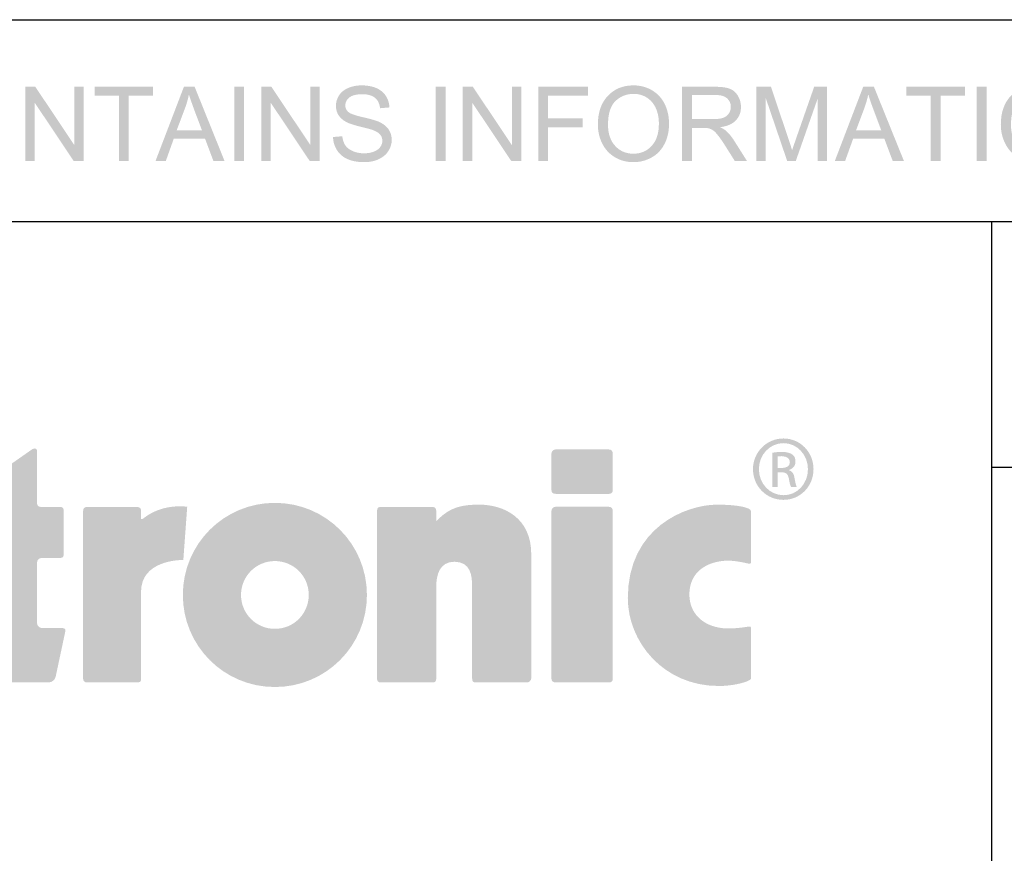
# Model space of a CAD drawing. Extents: x -38 to 248, y 49 to 248.
# Drawn here: x 160 to 174, y 71 to 83 of the extents above; entities that cross this region are included whole.
import ezdxf

# ---------------------------------------------------------------- set-up
doc = ezdxf.new("R2010")
doc.units = 0
doc.header["$MEASUREMENT"] = 0
doc.layers.add('図面枠', color=171, linetype='Continuous')

# ---------------------------------------------------------------- blocks, each defined once
blk = doc.blocks.new('AI9-BLK141')
at = {"layer": '図面枠'}
h = blk.add_hatch(color=7, dxfattribs=at)
edge = h.paths.add_edge_path()
edge.add_spline(control_points=[(-26.141, -0.533), (-26.141, -0.533), (-26.141, 0.533), (-26.141, 0.533), (-26.141, 0.533), (-25.996, 0.533), (-25.996, 0.533), (-25.996, 0.533), (-25.435, -0.305), (-25.435, -0.305), (-25.435, -0.305), (-25.435, 0.533), (-25.435, 0.533), (-25.435, 0.533), (-25.3, 0.533), (-25.3, 0.533), (-25.3, 0.533), (-25.3, -0.533), (-25.3, -0.533), (-25.3, -0.533), (-25.445, -0.533), (-25.445, -0.533), (-25.445, -0.533), (-26.005, 0.305), (-26.005, 0.305), (-26.005, 0.305), (-26.005, -0.533), (-26.005, -0.533), (-26.005, -0.533), (-26.141, -0.533), (-26.141, -0.533)], knot_values=[0, 0, 0, 0, 1, 1, 1, 2, 2, 2, 3, 3, 3, 4, 4, 4, 5, 5, 5, 6, 6, 6, 7, 7, 7, 8, 8, 8, 9, 9, 9, 10, 10, 10, 10], degree=3, periodic=0)
h = blk.add_hatch(color=7, dxfattribs=at)
edge = h.paths.add_edge_path()
edge.add_spline(control_points=[(-24.792, -0.533), (-24.792, -0.533), (-24.792, 0.407), (-24.792, 0.407), (-24.792, 0.407), (-25.142, 0.407), (-25.142, 0.407), (-25.142, 0.407), (-25.142, 0.533), (-25.142, 0.533), (-25.142, 0.533), (-24.302, 0.533), (-24.302, 0.533), (-24.302, 0.533), (-24.302, 0.407), (-24.302, 0.407), (-24.302, 0.407), (-24.652, 0.407), (-24.652, 0.407), (-24.652, 0.407), (-24.652, -0.533), (-24.652, -0.533), (-24.652, -0.533), (-24.792, -0.533), (-24.792, -0.533)], knot_values=[0, 0, 0, 0, 1, 1, 1, 2, 2, 2, 3, 3, 3, 4, 4, 4, 5, 5, 5, 6, 6, 6, 7, 7, 7, 8, 8, 8, 8], degree=3, periodic=0)
h = blk.add_hatch(color=7, dxfattribs=at)
edge = h.paths.add_edge_path(flags=16)
edge.add_spline(control_points=[(-23.965, -0.095), (-23.965, -0.095), (-23.6, -0.095), (-23.6, -0.095), (-23.6, -0.095), (-23.711, 0.2), (-23.711, 0.2), (-23.744, 0.29), (-23.77, 0.364), (-23.788, 0.423), (-23.802, 0.353), (-23.822, 0.284), (-23.847, 0.217), (-23.847, 0.217), (-23.965, -0.095), (-23.965, -0.095)], knot_values=[0, 0, 0, 0, 1, 1, 1, 2, 2, 2, 3, 3, 3, 4, 4, 4, 5, 5, 5, 5], degree=3, periodic=0)
edge = h.paths.add_edge_path()
edge.add_spline(control_points=[(-24.268, -0.533), (-24.268, -0.533), (-23.86, 0.533), (-23.86, 0.533), (-23.86, 0.533), (-23.706, 0.533), (-23.706, 0.533), (-23.706, 0.533), (-23.276, -0.533), (-23.276, -0.533), (-23.276, -0.533), (-23.436, -0.533), (-23.436, -0.533), (-23.436, -0.533), (-23.557, -0.211), (-23.557, -0.211), (-23.557, -0.211), (-24.005, -0.211), (-24.005, -0.211), (-24.005, -0.211), (-24.12, -0.533), (-24.12, -0.533), (-24.12, -0.533), (-24.268, -0.533), (-24.268, -0.533)], knot_values=[0, 0, 0, 0, 1, 1, 1, 2, 2, 2, 3, 3, 3, 4, 4, 4, 5, 5, 5, 6, 6, 6, 7, 7, 7, 8, 8, 8, 8], degree=3, periodic=0)
h = blk.add_hatch(color=7, dxfattribs=at)
edge = h.paths.add_edge_path()
edge.add_spline(control_points=[(-23.137, -0.533), (-23.137, -0.533), (-23.137, 0.533), (-23.137, 0.533), (-23.137, 0.533), (-22.997, 0.533), (-22.997, 0.533), (-22.997, 0.533), (-22.997, -0.533), (-22.997, -0.533), (-22.997, -0.533), (-23.137, -0.533), (-23.137, -0.533)], knot_values=[0, 0, 0, 0, 1, 1, 1, 2, 2, 2, 3, 3, 3, 4, 4, 4, 4], degree=3, periodic=0)
h = blk.add_hatch(color=7, dxfattribs=at)
edge = h.paths.add_edge_path()
edge.add_spline(control_points=[(-22.748, -0.533), (-22.748, -0.533), (-22.748, 0.533), (-22.748, 0.533), (-22.748, 0.533), (-22.603, 0.533), (-22.603, 0.533), (-22.603, 0.533), (-22.042, -0.305), (-22.042, -0.305), (-22.042, -0.305), (-22.042, 0.533), (-22.042, 0.533), (-22.042, 0.533), (-21.907, 0.533), (-21.907, 0.533), (-21.907, 0.533), (-21.907, -0.533), (-21.907, -0.533), (-21.907, -0.533), (-22.052, -0.533), (-22.052, -0.533), (-22.052, -0.533), (-22.613, 0.305), (-22.613, 0.305), (-22.613, 0.305), (-22.613, -0.533), (-22.613, -0.533), (-22.613, -0.533), (-22.748, -0.533), (-22.748, -0.533)], knot_values=[0, 0, 0, 0, 1, 1, 1, 2, 2, 2, 3, 3, 3, 4, 4, 4, 5, 5, 5, 6, 6, 6, 7, 7, 7, 8, 8, 8, 9, 9, 9, 10, 10, 10, 10], degree=3, periodic=0)
h = blk.add_hatch(color=7, dxfattribs=at)
edge = h.paths.add_edge_path()
edge.add_spline(control_points=[(-21.716, -0.189), (-21.716, -0.189), (-21.584, -0.178), (-21.584, -0.178), (-21.578, -0.231), (-21.563, -0.275), (-21.54, -0.309), (-21.518, -0.343), (-21.482, -0.37), (-21.434, -0.391), (-21.386, -0.412), (-21.332, -0.423), (-21.271, -0.423), (-21.218, -0.423), (-21.171, -0.415), (-21.13, -0.399), (-21.089, -0.383), (-21.058, -0.361), (-21.038, -0.333), (-21.018, -0.306), (-21.008, -0.275), (-21.008, -0.243), (-21.008, -0.209), (-21.018, -0.18), (-21.038, -0.155), (-21.058, -0.13), (-21.09, -0.11), (-21.134, -0.093), (-21.162, -0.081), (-21.225, -0.064), (-21.322, -0.041), (-21.418, -0.017), (-21.486, 0.005), (-21.525, 0.026), (-21.575, 0.053), (-21.613, 0.086), (-21.638, 0.125), (-21.663, 0.165), (-21.675, 0.209), (-21.675, 0.258), (-21.675, 0.312), (-21.66, 0.362), (-21.63, 0.409), (-21.6, 0.456), (-21.555, 0.492), (-21.497, 0.516), (-21.439, 0.541), (-21.374, 0.553), (-21.303, 0.553), (-21.225, 0.553), (-21.156, 0.54), (-21.096, 0.515), (-21.036, 0.489), (-20.99, 0.452), (-20.958, 0.403), (-20.926, 0.353), (-20.908, 0.298), (-20.906, 0.236), (-20.906, 0.236), (-21.041, 0.225), (-21.041, 0.225), (-21.048, 0.291), (-21.073, 0.341), (-21.114, 0.375), (-21.155, 0.409), (-21.217, 0.426), (-21.298, 0.426), (-21.382, 0.426), (-21.443, 0.41), (-21.482, 0.379), (-21.521, 0.348), (-21.54, 0.31), (-21.54, 0.266), (-21.54, 0.228), (-21.527, 0.197), (-21.499, 0.172), (-21.472, 0.147), (-21.402, 0.122), (-21.289, 0.096), (-21.175, 0.071), (-21.098, 0.048), (-21.055, 0.029), (-20.993, 0), (-20.947, -0.036), (-20.917, -0.08), (-20.888, -0.124), (-20.873, -0.174), (-20.873, -0.231), (-20.873, -0.288), (-20.889, -0.341), (-20.922, -0.391), (-20.954, -0.441), (-21, -0.48), (-21.061, -0.508), (-21.121, -0.536), (-21.189, -0.55), (-21.265, -0.55), (-21.36, -0.55), (-21.441, -0.536), (-21.506, -0.507), (-21.571, -0.48), (-21.621, -0.437), (-21.658, -0.381), (-21.695, -0.324), (-21.715, -0.26), (-21.716, -0.189)], knot_values=[0, 0, 0, 0, 1, 1, 1, 2, 2, 2, 3, 3, 3, 4, 4, 4, 5, 5, 5, 6, 6, 6, 7, 7, 7, 8, 8, 8, 9, 9, 9, 10, 10, 10, 11, 11, 11, 12, 12, 12, 13, 13, 13, 14, 14, 14, 15, 15, 15, 16, 16, 16, 17, 17, 17, 18, 18, 18, 19, 19, 19, 20, 20, 20, 21, 21, 21, 22, 22, 22, 23, 23, 23, 24, 24, 24, 25, 25, 25, 26, 26, 26, 27, 27, 27, 28, 28, 28, 29, 29, 29, 30, 30, 30, 31, 31, 31, 32, 32, 32, 33, 33, 33, 34, 34, 34, 35, 35, 35, 35], degree=3, periodic=0)
h = blk.add_hatch(color=7, dxfattribs=at)
edge = h.paths.add_edge_path()
edge.add_spline(control_points=[(-20.24, -0.533), (-20.24, -0.533), (-20.24, 0.533), (-20.24, 0.533), (-20.24, 0.533), (-20.1, 0.533), (-20.1, 0.533), (-20.1, 0.533), (-20.1, -0.533), (-20.1, -0.533), (-20.1, -0.533), (-20.24, -0.533), (-20.24, -0.533)], knot_values=[0, 0, 0, 0, 1, 1, 1, 2, 2, 2, 3, 3, 3, 4, 4, 4, 4], degree=3, periodic=0)
h = blk.add_hatch(color=7, dxfattribs=at)
edge = h.paths.add_edge_path()
edge.add_spline(control_points=[(-19.851, -0.533), (-19.851, -0.533), (-19.851, 0.533), (-19.851, 0.533), (-19.851, 0.533), (-19.707, 0.533), (-19.707, 0.533), (-19.707, 0.533), (-19.146, -0.305), (-19.146, -0.305), (-19.146, -0.305), (-19.146, 0.533), (-19.146, 0.533), (-19.146, 0.533), (-19.011, 0.533), (-19.011, 0.533), (-19.011, 0.533), (-19.011, -0.533), (-19.011, -0.533), (-19.011, -0.533), (-19.155, -0.533), (-19.155, -0.533), (-19.155, -0.533), (-19.716, 0.305), (-19.716, 0.305), (-19.716, 0.305), (-19.716, -0.533), (-19.716, -0.533), (-19.716, -0.533), (-19.851, -0.533), (-19.851, -0.533)], knot_values=[0, 0, 0, 0, 1, 1, 1, 2, 2, 2, 3, 3, 3, 4, 4, 4, 5, 5, 5, 6, 6, 6, 7, 7, 7, 8, 8, 8, 9, 9, 9, 10, 10, 10, 10], degree=3, periodic=0)
h = blk.add_hatch(color=7, dxfattribs=at)
edge = h.paths.add_edge_path()
edge.add_spline(control_points=[(-18.767, -0.533), (-18.767, -0.533), (-18.767, 0.533), (-18.767, 0.533), (-18.767, 0.533), (-18.051, 0.533), (-18.051, 0.533), (-18.051, 0.533), (-18.051, 0.407), (-18.051, 0.407), (-18.051, 0.407), (-18.627, 0.407), (-18.627, 0.407), (-18.627, 0.407), (-18.627, 0.079), (-18.627, 0.079), (-18.627, 0.079), (-18.128, 0.079), (-18.128, 0.079), (-18.128, 0.079), (-18.128, -0.048), (-18.128, -0.048), (-18.128, -0.048), (-18.627, -0.048), (-18.627, -0.048), (-18.627, -0.048), (-18.627, -0.533), (-18.627, -0.533), (-18.627, -0.533), (-18.767, -0.533), (-18.767, -0.533)], knot_values=[0, 0, 0, 0, 1, 1, 1, 2, 2, 2, 3, 3, 3, 4, 4, 4, 5, 5, 5, 6, 6, 6, 7, 7, 7, 8, 8, 8, 9, 9, 9, 10, 10, 10, 10], degree=3, periodic=0)
h = blk.add_hatch(color=7, dxfattribs=at)
edge = h.paths.add_edge_path(flags=16)
edge.add_spline(control_points=[(-17.764, -0.014), (-17.764, -0.143), (-17.729, -0.244), (-17.66, -0.318), (-17.591, -0.392), (-17.504, -0.429), (-17.399, -0.429), (-17.293, -0.429), (-17.205, -0.391), (-17.137, -0.317), (-17.068, -0.242), (-17.033, -0.136), (-17.033, 0.001), (-17.033, 0.087), (-17.048, 0.163), (-17.078, 0.228), (-17.107, 0.292), (-17.15, 0.342), (-17.207, 0.378), (-17.263, 0.413), (-17.327, 0.431), (-17.397, 0.431), (-17.497, 0.431), (-17.584, 0.397), (-17.656, 0.329), (-17.728, 0.26), (-17.764, 0.146), (-17.764, -0.014)], knot_values=[0, 0, 0, 0, 1, 1, 1, 2, 2, 2, 3, 3, 3, 4, 4, 4, 5, 5, 5, 6, 6, 6, 7, 7, 7, 8, 8, 8, 9, 9, 9, 9], degree=3, periodic=0)
edge = h.paths.add_edge_path()
edge.add_spline(control_points=[(-17.91, -0.013), (-17.91, 0.164), (-17.862, 0.302), (-17.767, 0.402), (-17.672, 0.503), (-17.549, 0.553), (-17.398, 0.553), (-17.299, 0.553), (-17.21, 0.529), (-17.131, 0.482), (-17.052, 0.435), (-16.991, 0.37), (-16.95, 0.286), (-16.908, 0.202), (-16.887, 0.106), (-16.887, 0), (-16.887, -0.109), (-16.909, -0.205), (-16.953, -0.29), (-16.997, -0.376), (-17.059, -0.44), (-17.139, -0.484), (-17.219, -0.528), (-17.306, -0.55), (-17.399, -0.55), (-17.5, -0.55), (-17.589, -0.526), (-17.669, -0.477), (-17.748, -0.429), (-17.808, -0.363), (-17.849, -0.279), (-17.89, -0.195), (-17.91, -0.106), (-17.91, -0.013)], knot_values=[0, 0, 0, 0, 1, 1, 1, 2, 2, 2, 3, 3, 3, 4, 4, 4, 5, 5, 5, 6, 6, 6, 7, 7, 7, 8, 8, 8, 9, 9, 9, 10, 10, 10, 11, 11, 11, 11], degree=3, periodic=0)
h = blk.add_hatch(color=7, dxfattribs=at)
edge = h.paths.add_edge_path(flags=16)
edge.add_spline(control_points=[(-16.558, 0.068), (-16.558, 0.068), (-16.258, 0.068), (-16.258, 0.068), (-16.194, 0.068), (-16.144, 0.074), (-16.108, 0.087), (-16.073, 0.1), (-16.045, 0.121), (-16.027, 0.15), (-16.008, 0.179), (-15.999, 0.21), (-15.999, 0.244), (-15.999, 0.294), (-16.017, 0.335), (-16.053, 0.367), (-16.089, 0.399), (-16.146, 0.415), (-16.224, 0.415), (-16.224, 0.415), (-16.558, 0.415), (-16.558, 0.415), (-16.558, 0.415), (-16.558, 0.068), (-16.558, 0.068)], knot_values=[0, 0, 0, 0, 1, 1, 1, 2, 2, 2, 3, 3, 3, 4, 4, 4, 5, 5, 5, 6, 6, 6, 7, 7, 7, 8, 8, 8, 8], degree=3, periodic=0)
edge = h.paths.add_edge_path()
edge.add_spline(control_points=[(-16.699, -0.533), (-16.699, -0.533), (-16.699, 0.533), (-16.699, 0.533), (-16.699, 0.533), (-16.23, 0.533), (-16.23, 0.533), (-16.135, 0.533), (-16.064, 0.524), (-16.015, 0.505), (-15.965, 0.485), (-15.926, 0.452), (-15.897, 0.403), (-15.868, 0.355), (-15.853, 0.301), (-15.853, 0.242), (-15.853, 0.166), (-15.877, 0.103), (-15.926, 0.051), (-15.974, -0.001), (-16.049, -0.034), (-16.151, -0.048), (-16.114, -0.066), (-16.085, -0.084), (-16.066, -0.101), (-16.025, -0.139), (-15.986, -0.186), (-15.95, -0.243), (-15.95, -0.243), (-15.767, -0.533), (-15.767, -0.533), (-15.767, -0.533), (-15.942, -0.533), (-15.942, -0.533), (-15.942, -0.533), (-16.082, -0.311), (-16.082, -0.311), (-16.123, -0.247), (-16.157, -0.198), (-16.184, -0.165), (-16.21, -0.131), (-16.233, -0.107), (-16.254, -0.093), (-16.275, -0.079), (-16.297, -0.07), (-16.318, -0.064), (-16.334, -0.061), (-16.36, -0.059), (-16.396, -0.059), (-16.396, -0.059), (-16.558, -0.059), (-16.558, -0.059), (-16.558, -0.059), (-16.558, -0.533), (-16.558, -0.533), (-16.558, -0.533), (-16.699, -0.533), (-16.699, -0.533)], knot_values=[0, 0, 0, 0, 1, 1, 1, 2, 2, 2, 3, 3, 3, 4, 4, 4, 5, 5, 5, 6, 6, 6, 7, 7, 7, 8, 8, 8, 9, 9, 9, 10, 10, 10, 11, 11, 11, 12, 12, 12, 13, 13, 13, 14, 14, 14, 15, 15, 15, 16, 16, 16, 17, 17, 17, 18, 18, 18, 19, 19, 19, 19], degree=3, periodic=0)
h = blk.add_hatch(color=7, dxfattribs=at)
edge = h.paths.add_edge_path()
edge.add_spline(control_points=[(-15.632, -0.533), (-15.632, -0.533), (-15.632, 0.533), (-15.632, 0.533), (-15.632, 0.533), (-15.422, 0.533), (-15.422, 0.533), (-15.422, 0.533), (-15.169, -0.221), (-15.169, -0.221), (-15.146, -0.291), (-15.128, -0.344), (-15.118, -0.379), (-15.105, -0.34), (-15.086, -0.283), (-15.06, -0.208), (-15.06, -0.208), (-14.801, 0.533), (-14.801, 0.533), (-14.801, 0.533), (-14.617, 0.533), (-14.617, 0.533), (-14.617, 0.533), (-14.617, -0.533), (-14.617, -0.533), (-14.617, -0.533), (-14.752, -0.533), (-14.752, -0.533), (-14.752, -0.533), (-14.752, 0.36), (-14.752, 0.36), (-14.752, 0.36), (-15.065, -0.533), (-15.065, -0.533), (-15.065, -0.533), (-15.189, -0.533), (-15.189, -0.533), (-15.189, -0.533), (-15.497, 0.371), (-15.497, 0.371), (-15.497, 0.371), (-15.497, -0.533), (-15.497, -0.533), (-15.497, -0.533), (-15.632, -0.533), (-15.632, -0.533)], knot_values=[0, 0, 0, 0, 1, 1, 1, 2, 2, 2, 3, 3, 3, 4, 4, 4, 5, 5, 5, 6, 6, 6, 7, 7, 7, 8, 8, 8, 9, 9, 9, 10, 10, 10, 11, 11, 11, 12, 12, 12, 13, 13, 13, 14, 14, 14, 15, 15, 15, 15], degree=3, periodic=0)
h = blk.add_hatch(color=7, dxfattribs=at)
edge = h.paths.add_edge_path(flags=16)
edge.add_spline(control_points=[(-14.2, -0.095), (-14.2, -0.095), (-13.836, -0.095), (-13.836, -0.095), (-13.836, -0.095), (-13.947, 0.2), (-13.947, 0.2), (-13.98, 0.29), (-14.006, 0.364), (-14.023, 0.423), (-14.038, 0.353), (-14.058, 0.284), (-14.083, 0.217), (-14.083, 0.217), (-14.2, -0.095), (-14.2, -0.095)], knot_values=[0, 0, 0, 0, 1, 1, 1, 2, 2, 2, 3, 3, 3, 4, 4, 4, 5, 5, 5, 5], degree=3, periodic=0)
edge = h.paths.add_edge_path()
edge.add_spline(control_points=[(-14.504, -0.533), (-14.504, -0.533), (-14.096, 0.533), (-14.096, 0.533), (-14.096, 0.533), (-13.942, 0.533), (-13.942, 0.533), (-13.942, 0.533), (-13.511, -0.533), (-13.511, -0.533), (-13.511, -0.533), (-13.672, -0.533), (-13.672, -0.533), (-13.672, -0.533), (-13.793, -0.211), (-13.793, -0.211), (-13.793, -0.211), (-14.24, -0.211), (-14.24, -0.211), (-14.24, -0.211), (-14.356, -0.533), (-14.356, -0.533), (-14.356, -0.533), (-14.504, -0.533), (-14.504, -0.533)], knot_values=[0, 0, 0, 0, 1, 1, 1, 2, 2, 2, 3, 3, 3, 4, 4, 4, 5, 5, 5, 6, 6, 6, 7, 7, 7, 8, 8, 8, 8], degree=3, periodic=0)
h = blk.add_hatch(color=7, dxfattribs=at)
edge = h.paths.add_edge_path()
edge.add_spline(control_points=[(-13.125, -0.533), (-13.125, -0.533), (-13.125, 0.407), (-13.125, 0.407), (-13.125, 0.407), (-13.475, 0.407), (-13.475, 0.407), (-13.475, 0.407), (-13.475, 0.533), (-13.475, 0.533), (-13.475, 0.533), (-12.634, 0.533), (-12.634, 0.533), (-12.634, 0.533), (-12.634, 0.407), (-12.634, 0.407), (-12.634, 0.407), (-12.984, 0.407), (-12.984, 0.407), (-12.984, 0.407), (-12.984, -0.533), (-12.984, -0.533), (-12.984, -0.533), (-13.125, -0.533), (-13.125, -0.533)], knot_values=[0, 0, 0, 0, 1, 1, 1, 2, 2, 2, 3, 3, 3, 4, 4, 4, 5, 5, 5, 6, 6, 6, 7, 7, 7, 8, 8, 8, 8], degree=3, periodic=0)
h = blk.add_hatch(color=7, dxfattribs=at)
edge = h.paths.add_edge_path()
edge.add_spline(control_points=[(-12.463, -0.533), (-12.463, -0.533), (-12.463, 0.533), (-12.463, 0.533), (-12.463, 0.533), (-12.322, 0.533), (-12.322, 0.533), (-12.322, 0.533), (-12.322, -0.533), (-12.322, -0.533), (-12.322, -0.533), (-12.463, -0.533), (-12.463, -0.533)], knot_values=[0, 0, 0, 0, 1, 1, 1, 2, 2, 2, 3, 3, 3, 4, 4, 4, 4], degree=3, periodic=0)
h = blk.add_hatch(color=7, dxfattribs=at)
edge = h.paths.add_edge_path(flags=16)
edge.add_spline(control_points=[(-11.972, -0.014), (-11.972, -0.143), (-11.937, -0.244), (-11.868, -0.318), (-11.799, -0.392), (-11.712, -0.429), (-11.607, -0.429), (-11.501, -0.429), (-11.413, -0.391), (-11.345, -0.317), (-11.276, -0.242), (-11.242, -0.136), (-11.242, 0.001), (-11.242, 0.087), (-11.256, 0.163), (-11.286, 0.228), (-11.315, 0.292), (-11.358, 0.342), (-11.415, 0.378), (-11.471, 0.413), (-11.535, 0.431), (-11.605, 0.431), (-11.706, 0.431), (-11.792, 0.397), (-11.864, 0.329), (-11.936, 0.26), (-11.972, 0.146), (-11.972, -0.014)], knot_values=[0, 0, 0, 0, 1, 1, 1, 2, 2, 2, 3, 3, 3, 4, 4, 4, 5, 5, 5, 6, 6, 6, 7, 7, 7, 8, 8, 8, 9, 9, 9, 9], degree=3, periodic=0)
edge = h.paths.add_edge_path()
edge.add_spline(control_points=[(-12.118, -0.013), (-12.118, 0.164), (-12.07, 0.302), (-11.975, 0.402), (-11.88, 0.503), (-11.757, 0.553), (-11.606, 0.553), (-11.507, 0.553), (-11.418, 0.529), (-11.339, 0.482), (-11.26, 0.435), (-11.199, 0.37), (-11.158, 0.286), (-11.116, 0.202), (-11.095, 0.106), (-11.095, 0), (-11.095, -0.109), (-11.117, -0.205), (-11.161, -0.29), (-11.205, -0.376), (-11.267, -0.44), (-11.347, -0.484), (-11.427, -0.528), (-11.514, -0.55), (-11.607, -0.55), (-11.708, -0.55), (-11.798, -0.526), (-11.877, -0.477), (-11.956, -0.429), (-12.016, -0.363), (-12.057, -0.279), (-12.098, -0.195), (-12.118, -0.106), (-12.118, -0.013)], knot_values=[0, 0, 0, 0, 1, 1, 1, 2, 2, 2, 3, 3, 3, 4, 4, 4, 5, 5, 5, 6, 6, 6, 7, 7, 7, 8, 8, 8, 9, 9, 9, 10, 10, 10, 11, 11, 11, 11], degree=3, periodic=0)
blk = doc.blocks.new('AI9-BLK119')
at = {"layer": '図面枠'}
h = blk.add_hatch(color=7, dxfattribs=at)
edge = h.paths.add_edge_path()
edge.add_spline(control_points=[(0, -0.487), (-0.27, -0.487), (-0.486, -0.271), (-0.487, 0), (-0.486, 0.271), (-0.27, 0.486), (0, 0.487), (0.271, 0.486), (0.486, 0.271), (0.487, 0), (0.486, -0.271), (0.271, -0.487), (0, -0.487)], knot_values=[0, 0, 0, 0, 1, 1, 1, 2, 2, 2, 3, 3, 3, 4, 4, 4, 4], degree=3, periodic=0)
edge = h.paths.add_edge_path(flags=16)
edge.add_spline(control_points=[(0, 1.323), (-0.732, 1.323), (-1.323, 0.732), (-1.323, 0), (-1.323, -0.733), (-0.732, -1.323), (0, -1.323), (0.733, -1.323), (1.323, -0.733), (1.323, 0), (1.323, 0.732), (0.733, 1.323), (0, 1.323)], knot_values=[0, 0, 0, 0, 1, 1, 1, 2, 2, 2, 3, 3, 3, 4, 4, 4, 4], degree=3, periodic=0)
blk = doc.blocks.new('AI9-BLK118')
at = {"layer": '図面枠'}
h = blk.add_hatch(color=7, dxfattribs=at)
edge = h.paths.add_edge_path(flags=16)
edge.add_spline(control_points=[(-0.081, 0.017), (-0.081, 0.017), (-0.024, 0.017), (-0.024, 0.017), (0.04, 0.017), (0.095, 0.04), (0.095, 0.1), (0.095, 0.144), (0.064, 0.187), (-0.024, 0.187), (-0.049, 0.187), (-0.067, 0.186), (-0.081, 0.183), (-0.081, 0.183), (-0.081, 0.017), (-0.081, 0.017)], knot_values=[0, 0, 0, 0, 1, 1, 1, 2, 2, 2, 3, 3, 3, 4, 4, 4, 5, 5, 5, 5], degree=3, periodic=0)
edge = h.paths.add_edge_path()
edge.add_spline(control_points=[(-0.081, -0.256), (-0.081, -0.256), (-0.159, -0.256), (-0.159, -0.256), (-0.159, -0.256), (-0.159, 0.236), (-0.159, 0.236), (-0.119, 0.242), (-0.079, 0.248), (-0.022, 0.248), (0.054, 0.248), (0.104, 0.232), (0.132, 0.21), (0.162, 0.188), (0.176, 0.156), (0.176, 0.108), (0.176, 0.044), (0.135, 0.005), (0.082, -0.011), (0.082, -0.011), (0.082, -0.015), (0.082, -0.015), (0.124, -0.023), (0.155, -0.062), (0.164, -0.135), (0.176, -0.211), (0.187, -0.24), (0.196, -0.256), (0.196, -0.256), (0.113, -0.256), (0.113, -0.256), (0.101, -0.24), (0.089, -0.194), (0.08, -0.131), (0.068, -0.067), (0.037, -0.044), (-0.027, -0.044), (-0.027, -0.044), (-0.081, -0.044), (-0.081, -0.044), (-0.081, -0.044), (-0.081, -0.256), (-0.081, -0.256)], knot_values=[0, 0, 0, 0, 1, 1, 1, 2, 2, 2, 3, 3, 3, 4, 4, 4, 5, 5, 5, 6, 6, 6, 7, 7, 7, 8, 8, 8, 9, 9, 9, 10, 10, 10, 11, 11, 11, 12, 12, 12, 13, 13, 13, 14, 14, 14, 14], degree=3, periodic=0)
edge = h.paths.add_edge_path(flags=16)
edge.add_spline(control_points=[(0.002, 0.374), (-0.192, 0.374), (-0.35, 0.207), (-0.35, 0.001), (-0.35, -0.209), (-0.192, -0.374), (0.004, -0.374), (0.199, -0.376), (0.355, -0.209), (0.355, -0.001), (0.355, 0.207), (0.199, 0.374), (0.004, 0.374), (0.004, 0.374), (0.002, 0.374), (0.002, 0.374)], knot_values=[0, 0, 0, 0, 1, 1, 1, 2, 2, 2, 3, 3, 3, 4, 4, 4, 5, 5, 5, 5], degree=3, periodic=0)
edge = h.paths.add_edge_path()
edge.add_spline(control_points=[(0.004, 0.441), (0.244, 0.441), (0.435, 0.245), (0.435, 0.001), (0.435, -0.248), (0.244, -0.441), (0.002, -0.441), (-0.239, -0.441), (-0.435, -0.248), (-0.435, 0.001), (-0.435, 0.245), (-0.239, 0.441), (0.002, 0.441), (0.002, 0.441), (0.004, 0.441), (0.004, 0.441)], knot_values=[0, 0, 0, 0, 1, 1, 1, 2, 2, 2, 3, 3, 3, 4, 4, 4, 5, 5, 5, 5], degree=3, periodic=0)
blk = doc.blocks.new('AI9-BLK117')
at = {"layer": '図面枠'}
h = blk.add_hatch(color=7, dxfattribs=at)
edge = h.paths.add_edge_path()
edge.add_spline(control_points=[(1.547365, -1.633492), (1.547365, -1.633492), (1.672077, -1.047481), (1.685513, -0.985814), (1.687236, -0.980991), (1.68758, -0.976168), (1.68758, -0.972034), (1.68758, -0.943439), (1.662086, -0.93965), (1.64555, -0.939305), (1.638315, -0.939305), (1.609376, -0.939305), (1.572514, -0.939305), (1.499822, -0.939305), (1.393713, -0.939305), (1.363052, -0.939305), (1.336869, -0.939305), (1.315854, -0.931382), (1.300696, -0.916568), (1.285882, -0.901754), (1.278647, -0.880739), (1.278647, -0.855589), (1.278647, -0.801846), (1.278647, -0.002584), (1.278647, -0.002584), (1.278647, 0.038757), (1.305174, 0.068385), (1.343759, 0.06873), (1.343759, 0.06873), (1.609721, 0.06873), (1.609721, 0.06873), (1.649339, 0.069419), (1.65933, 0.083888), (1.661742, 0.115927), (1.661742, 0.115927), (1.661742, 0.755337), (1.661742, 0.755337), (1.659675, 0.787377), (1.644861, 0.801501), (1.603864, 0.802535), (1.603864, 0.802535), (1.34686, 0.802535), (1.34686, 0.802535), (1.323433, 0.802535), (1.305519, 0.805636), (1.293461, 0.816315), (1.281748, 0.828373), (1.278647, 0.845254), (1.278647, 0.867647), (1.278647, 0.867647), (1.278647, 1.601453), (1.278647, 1.601453), (1.276925, 1.632803), (1.265556, 1.64176), (1.24833, 1.642105), (1.237995, 1.642794), (1.224904, 1.63866), (1.209745, 1.63108), (1.209745, 1.630736), (0.548631, 1.168404), (0.512458, 1.148078), (0.480074, 1.12913), (0.468705, 1.103292), (0.468016, 1.05196), (0.468016, 1.05196), (0.468016, 0.866269), (0.468016, 0.866269), (0.468016, 0.845599), (0.464227, 0.829407), (0.452169, 0.817693), (0.438733, 0.806669), (0.422196, 0.802535), (0.400837, 0.802535), (0.380855, 0.802535), (0.320222, 0.802535), (0.29645, 0.802535), (0.259588, 0.801846), (0.237884, 0.778075), (0.237539, 0.746035), (0.237539, 0.746035), (0.237539, 0.115583), (0.237539, 0.115583), (0.238573, 0.081821), (0.252009, 0.069074), (0.287149, 0.068041), (0.297829, 0.068041), (0.39188, 0.067696), (0.401526, 0.067696), (0.425642, 0.067696), (0.442523, 0.062184), (0.453891, 0.049437), (0.465949, 0.036346), (0.468016, 0.018776), (0.468016, -0.001895), (0.468016, -0.001895), (0.468016, -1.390268), (0.468016, -1.390268), (0.469394, -1.590084), (0.687813, -1.719619), (0.956186, -1.719619), (1.195276, -1.719619), (1.426442, -1.719619), (1.447801, -1.719619), (1.489487, -1.719964), (1.541852, -1.680345), (1.547365, -1.633492)], knot_values=[0, 0, 0, 0, 1, 1, 1, 2, 2, 2, 3, 3, 3, 4, 4, 4, 5, 5, 5, 6, 6, 6, 7, 7, 7, 8, 8, 8, 9, 9, 9, 10, 10, 10, 11, 11, 11, 12, 12, 12, 13, 13, 13, 14, 14, 14, 15, 15, 15, 16, 16, 16, 17, 17, 17, 18, 18, 18, 19, 19, 19, 20, 20, 20, 21, 21, 21, 22, 22, 22, 23, 23, 23, 24, 24, 24, 25, 25, 25, 26, 26, 26, 27, 27, 27, 28, 28, 28, 29, 29, 29, 30, 30, 30, 31, 31, 31, 32, 32, 32, 33, 33, 33, 34, 34, 34, 35, 35, 35, 35], degree=3, periodic=0)
h = blk.add_hatch(color=7, dxfattribs=at)
edge = h.paths.add_edge_path()
edge.add_spline(control_points=[(8.6732, 1.570102), (8.6732, 1.603175), (8.700072, 1.629013), (8.736934, 1.629013), (8.736934, 1.629013), (9.48831, 1.629013), (9.48831, 1.629013), (9.543431, 1.628669), (9.553078, 1.599386), (9.553767, 1.570102), (9.553767, 1.570102), (9.553767, 1.040247), (9.553767, 1.040247), (9.553767, 1.011997), (9.535508, 0.990293), (9.501401, 0.989948), (9.45317, 0.989948), (8.737968, 0.989948), (8.736934, 0.989948), (8.688359, 0.990637), (8.674234, 1.011997), (8.6732, 1.040247), (8.6732, 1.040247), (8.6732, 1.570102), (8.6732, 1.570102)], knot_values=[0, 0, 0, 0, 1, 1, 1, 2, 2, 2, 3, 3, 3, 4, 4, 4, 5, 5, 5, 6, 6, 6, 7, 7, 7, 8, 8, 8, 8], degree=3, periodic=0)
h = blk.add_hatch(color=7, dxfattribs=at)
edge = h.paths.add_edge_path()
edge.add_spline(control_points=[(3.381533, 0.040824), (3.381533, 0.040824), (3.437344, 0.803913), (3.437344, 0.803913), (3.420808, 0.807014), (3.382222, 0.811148), (3.328479, 0.811148), (3.200321, 0.811148), (2.988104, 0.784276), (2.800001, 0.632347), (2.800001, 0.632347), (2.798279, 0.629936), (2.798279, 0.629936), (2.798279, 0.629936), (2.794145, 0.629936), (2.794145, 0.629936), (2.794145, 0.629936), (2.773819, 0.629936), (2.773819, 0.629936), (2.773819, 0.629936), (2.773819, 0.639582), (2.773819, 0.639582), (2.773819, 0.639582), (2.773819, 0.687124), (2.773819, 0.744313), (2.77313, 0.780142), (2.760038, 0.801501), (2.711118, 0.802535), (2.651518, 0.802535), (2.058961, 0.802535), (1.999706, 0.802535), (1.957676, 0.801846), (1.942173, 0.780142), (1.941828, 0.746035), (1.941828, 0.690569), (1.941828, -1.605587), (1.941828, -1.669321), (1.941828, -1.669321), (1.941828, -1.669321), (1.941828, -1.669321), (1.942173, -1.700327), (1.962154, -1.71893), (1.999706, -1.719619), (2.040013, -1.719619), (2.208823, -1.719619), (2.371776, -1.719619), (2.534729, -1.719619), (2.692859, -1.719619), (2.711118, -1.719619), (2.766239, -1.717552), (2.772785, -1.708595), (2.773819, -1.669321), (2.773819, -1.640038), (2.773819, -1.32619), (2.773819, -1.018887), (2.773819, -0.712273), (2.773819, -0.413584), (2.773819, -0.413239), (2.777264, 0.024632), (3.305741, 0.039791), (3.381533, 0.040824)], knot_values=[0, 0, 0, 0, 1, 1, 1, 2, 2, 2, 3, 3, 3, 4, 4, 4, 5, 5, 5, 6, 6, 6, 7, 7, 7, 8, 8, 8, 9, 9, 9, 10, 10, 10, 11, 11, 11, 12, 12, 12, 13, 13, 13, 14, 14, 14, 15, 15, 15, 16, 16, 16, 17, 17, 17, 18, 18, 18, 19, 19, 19, 20, 20, 20, 20], degree=3, periodic=0)
h = blk.add_hatch(color=7, dxfattribs=at)
edge = h.paths.add_edge_path()
edge.add_spline(control_points=[(8.382434, -1.660708), (8.382434, -1.690681), (8.349706, -1.719619), (8.32559, -1.719619), (8.199844, -1.719619), (7.692037, -1.719619), (7.581105, -1.719619), (7.536663, -1.718586), (7.533563, -1.693437), (7.532874, -1.660708), (7.532874, -1.513603), (7.532874, -0.341926), (7.532874, -0.341926), (7.53184, -0.183796), (7.511169, 0.014642), (7.277247, 0.014642), (7.06124, 0.014642), (7.016798, -0.182418), (7.016798, -0.341926), (7.016798, -0.342959), (7.016798, -0.64785), (7.016798, -0.966522), (7.016798, -1.285537), (7.016798, -1.617645), (7.016798, -1.669321), (7.01542, -1.705839), (7.00164, -1.718586), (6.9665, -1.719619), (6.859013, -1.719619), (6.312621, -1.719619), (6.218914, -1.719619), (6.17964, -1.718586), (6.167238, -1.69826), (6.16586, -1.669321), (6.16586, -1.557011), (6.16586, 0.649228), (6.16586, 0.747069), (6.166893, 0.777041), (6.178951, 0.801501), (6.21099, 0.801846), (6.302974, 0.801846), (6.840065, 0.801846), (6.965122, 0.801846), (7.003362, 0.801501), (7.01542, 0.774285), (7.016798, 0.746035), (7.016798, 0.678856), (7.016798, 0.622012), (7.016798, 0.622012), (7.016798, 0.622012), (7.016798, 0.598241), (7.016798, 0.598241), (7.016798, 0.598241), (7.03299, 0.614433), (7.03299, 0.614433), (7.221781, 0.803569), (7.38818, 0.834574), (7.638638, 0.834919), (7.982803, 0.83423), (8.38209, 0.649917), (8.382434, 0.125574), (8.382434, 0.125574), (8.382434, -1.544609), (8.382434, -1.660708)], knot_values=[0, 0, 0, 0, 1, 1, 1, 2, 2, 2, 3, 3, 3, 4, 4, 4, 5, 5, 5, 6, 6, 6, 7, 7, 7, 8, 8, 8, 9, 9, 9, 10, 10, 10, 11, 11, 11, 12, 12, 12, 13, 13, 13, 14, 14, 14, 15, 15, 15, 16, 16, 16, 17, 17, 17, 18, 18, 18, 19, 19, 19, 20, 20, 20, 21, 21, 21, 21], degree=3, periodic=0)
h = blk.add_hatch(color=7, dxfattribs=at)
edge = h.paths.add_edge_path()
edge.add_spline(control_points=[(9.554456, -1.669321), (9.553767, -1.697226), (9.535508, -1.719619), (9.501401, -1.719619), (9.45317, -1.719619), (8.737968, -1.719619), (8.736934, -1.719619), (8.688359, -1.718586), (8.674234, -1.697571), (8.6732, -1.669321), (8.6732, -1.669321), (8.6732, 0.746035), (8.6732, 0.746035), (8.6732, 0.778764), (8.700072, 0.805291), (8.736934, 0.805291), (8.736934, 0.805291), (9.48831, 0.805291), (9.48831, 0.805291), (9.543431, 0.803913), (9.553078, 0.77463), (9.554456, 0.746035), (9.554456, 0.746035), (9.554456, -1.669321), (9.554456, -1.669321)], knot_values=[0, 0, 0, 0, 1, 1, 1, 2, 2, 2, 3, 3, 3, 4, 4, 4, 5, 5, 5, 6, 6, 6, 7, 7, 7, 8, 8, 8, 8], degree=3, periodic=0)
h = blk.add_hatch(color=7, dxfattribs=at)
edge = h.paths.add_edge_path()
edge.add_spline(control_points=[(11.208446, 0.030489), (11.310765, 0.030489), (11.431688, 0.004651), (11.509892, -0.013953), (11.534352, -0.019809), (11.54262, -0.003273), (11.54262, 0.018087), (11.54262, 0.018087), (11.541242, 0.717441), (11.541242, 0.718475), (11.541242, 0.748102), (11.539175, 0.761194), (11.507825, 0.776697), (11.425487, 0.815971), (11.252543, 0.834919), (11.053417, 0.834919), (10.610033, 0.834574), (9.771152, 0.511769), (9.770463, -0.506946), (9.770463, -1.131886), (10.278959, -1.770607), (11.076499, -1.770607), (11.280104, -1.770607), (11.439612, -1.72272), (11.487154, -1.702049), (11.520227, -1.687236), (11.54262, -1.677934), (11.54262, -1.650373), (11.54262, -1.650373), (11.54262, -1.071941), (11.54262, -0.947918), (11.54262, -0.922769), (11.534352, -0.9114), (11.504724, -0.916568), (11.463038, -0.925525), (11.324546, -0.944473), (11.213614, -0.944473), (11.187775, -0.944473), (11.162282, -0.943784), (11.135754, -0.940339), (10.840165, -0.90761), (10.654819, -0.719853), (10.655508, -0.453891), (10.654819, -0.18793), (10.831897, -0.006373), (11.139199, 0.026699), (11.160559, 0.028422), (11.18433, 0.030489), (11.208446, 0.030489)], knot_values=[0, 0, 0, 0, 1, 1, 1, 2, 2, 2, 3, 3, 3, 4, 4, 4, 5, 5, 5, 6, 6, 6, 7, 7, 7, 8, 8, 8, 9, 9, 9, 10, 10, 10, 11, 11, 11, 12, 12, 12, 13, 13, 13, 14, 14, 14, 15, 15, 15, 16, 16, 16, 16], degree=3, periodic=0)
at = {"layer": '図面枠', "color": 7}
for name, p in [('AI9-BLK118', (12.004607, 1.344621)), ('AI9-BLK119', (4.69756, -0.462332))]:
    blk.add_blockref(name, p, dxfattribs=at)

msp = doc.modelspace()

# ---------------------------------------------------------------- linework, layer by layer
at = {"layer": '図面枠', "color": 7}
for p, q in [((143.923, 82.549), (247.65, 82.549)), ((143.923, 79.65), (247.65, 79.65)), ((174.176, 79.65), (174.176, 49.036)), ((174.176, 76.118), (247.65, 76.118))]:
    msp.add_line(p, q, dxfattribs=at)

# ---------------------------------------------------------------- block references
for name, p in [('AI9-BLK141', (186.43, 81.052)), ('AI9-BLK117', (159.18, 74.746))]:
    msp.add_blockref(name, p, dxfattribs=at)

doc.saveas('drawing.dxf')
